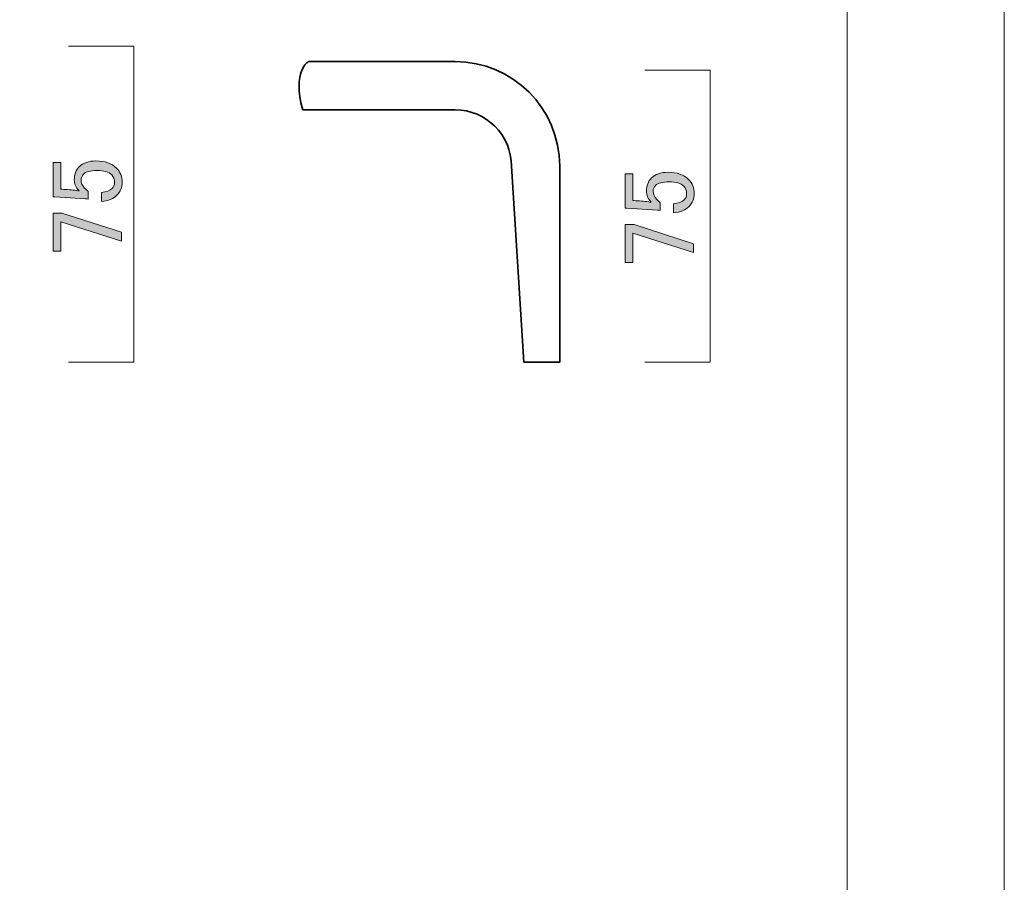
# Model space of a CAD drawing. Units: inches. Extents: x -3 to 300, y -213 to 3.
# Drawn here: x 239 to 300, y -159 to -106 of the extents above; entities that cross this region are included whole.
import ezdxf

# ---------------------------------------------------------------- set-up
doc = ezdxf.new("R2010")
doc.units = ezdxf.units.IN
doc.header["$MEASUREMENT"] = 0
doc.layers.add('レイヤー 1', color=7, linetype='Continuous')

# ---------------------------------------------------------------- blocks, each defined once
blk = doc.blocks.new('block 7')
at = {"layer": 'レイヤー 1', "color": 7, "lineweight": 18}
blk.add_lwpolyline([(290.222, -7.26), (6.357, -7.26), (6.357, -187.156), (290.222, -187.156), (290.222, -7.26)], dxfattribs=at)
blk = doc.blocks.new('block 16')
at = {"layer": 'レイヤー 1'}
h = blk.add_hatch(color=18, dxfattribs=at)
h.dxf.hatch_style = 2
edge = h.paths.add_edge_path()
edge.add_spline(control_points=[(240.833, -116.705), (240.833, -116.705), (240.833, -114.572), (240.833, -114.572), (240.833, -114.572), (241.304, -114.572), (241.304, -114.572), (241.304, -114.572), (241.304, -116.234), (241.304, -116.234), (241.304, -116.234), (241.379, -116.234), (241.379, -116.234), (241.693, -116.251), (241.999, -116.275), (242.296, -116.308), (242.346, -116.325), (242.396, -116.333), (242.445, -116.333), (242.247, -116.119), (242.147, -115.887), (242.147, -115.639), (242.147, -115.308), (242.255, -115.035), (242.47, -114.82), (242.702, -114.589), (243.04, -114.473), (243.487, -114.473), (244.049, -114.473), (244.479, -114.622), (244.777, -114.919), (245.009, -115.151), (245.124, -115.44), (245.124, -115.788), (245.124, -116.119), (245.017, -116.392), (244.802, -116.606), (244.587, -116.821), (244.265, -116.953), (243.834, -117.003), (243.834, -117.003), (243.834, -116.433), (243.834, -116.433), (244.148, -116.399), (244.372, -116.317), (244.504, -116.184), (244.603, -116.085), (244.653, -115.961), (244.653, -115.812), (244.653, -115.614), (244.595, -115.457), (244.479, -115.341), (244.297, -115.159), (243.992, -115.068), (243.561, -115.068), (243.148, -115.068), (242.867, -115.143), (242.718, -115.291), (242.619, -115.391), (242.569, -115.506), (242.569, -115.639), (242.569, -115.837), (242.644, -116.011), (242.792, -116.16), (242.892, -116.259), (242.966, -116.325), (243.016, -116.358), (243.016, -116.358), (243.016, -116.854), (243.016, -116.854), (242.95, -116.838), (242.892, -116.829), (242.842, -116.829), (242.842, -116.829), (240.932, -116.705), (240.932, -116.705), (240.932, -116.705), (240.833, -116.705), (240.833, -116.705)], knot_values=[0, 0, 0, 0, 1, 1, 1, 2, 2, 2, 3, 3, 3, 4, 4, 4, 5, 5, 5, 6, 6, 6, 7, 7, 7, 8, 8, 8, 9, 9, 9, 10, 10, 10, 11, 11, 11, 12, 12, 12, 13, 13, 13, 14, 14, 14, 15, 15, 15, 16, 16, 16, 17, 17, 17, 18, 18, 18, 19, 19, 19, 20, 20, 20, 21, 21, 21, 22, 22, 22, 23, 23, 23, 24, 24, 24, 25, 25, 25, 26, 26, 26, 26], degree=3, periodic=1)
h = blk.add_hatch(color=18, dxfattribs=at)
h.dxf.hatch_style = 2
h.paths.add_polyline_path([(240.833, -120.079), (240.833, -117.722), (241.379, -117.722), (245.074, -118.913), (245.074, -119.459), (241.304, -118.268), (241.304, -120.079)])
at = {"layer": 'レイヤー 1', "lineweight": 0}
blk.add_lwpolyline([(240.833, -120.079), (240.833, -117.722), (241.379, -117.722), (245.074, -118.913), (245.074, -119.459), (241.304, -118.268), (241.304, -120.079), (240.833, -120.079)], dxfattribs=at)
blk.add_open_spline([(240.833, -116.705), (240.833, -116.705), (240.833, -114.572), (240.833, -114.572), (240.833, -114.572), (241.304, -114.572), (241.304, -114.572), (241.304, -114.572), (241.304, -116.234), (241.304, -116.234), (241.304, -116.234), (241.379, -116.234), (241.379, -116.234), (241.693, -116.251), (241.999, -116.275), (242.296, -116.308), (242.346, -116.325), (242.396, -116.333), (242.445, -116.333), (242.247, -116.119), (242.147, -115.887), (242.147, -115.639), (242.147, -115.308), (242.255, -115.035), (242.47, -114.82), (242.702, -114.589), (243.04, -114.473), (243.487, -114.473), (244.049, -114.473), (244.479, -114.622), (244.777, -114.919), (245.009, -115.151), (245.124, -115.44), (245.124, -115.788), (245.124, -116.119), (245.017, -116.392), (244.802, -116.606), (244.587, -116.821), (244.265, -116.953), (243.834, -117.003), (243.834, -117.003), (243.834, -116.433), (243.834, -116.433), (244.148, -116.399), (244.372, -116.317), (244.504, -116.184), (244.603, -116.085), (244.653, -115.961), (244.653, -115.812), (244.653, -115.614), (244.595, -115.457), (244.479, -115.341), (244.297, -115.159), (243.992, -115.068), (243.561, -115.068), (243.148, -115.068), (242.867, -115.143), (242.718, -115.291), (242.619, -115.391), (242.569, -115.506), (242.569, -115.639), (242.569, -115.837), (242.644, -116.011), (242.792, -116.16), (242.892, -116.259), (242.966, -116.325), (243.016, -116.358), (243.016, -116.358), (243.016, -116.854), (243.016, -116.854), (242.95, -116.838), (242.892, -116.829), (242.842, -116.829), (242.842, -116.829), (240.932, -116.705), (240.932, -116.705), (240.932, -116.705), (240.833, -116.705), (240.833, -116.705)], degree=3, knots=[0, 0, 0, 0, 1, 1, 1, 2, 2, 2, 3, 3, 3, 4, 4, 4, 5, 5, 5, 6, 6, 6, 7, 7, 7, 8, 8, 8, 9, 9, 9, 10, 10, 10, 11, 11, 11, 12, 12, 12, 13, 13, 13, 14, 14, 14, 15, 15, 15, 16, 16, 16, 17, 17, 17, 18, 18, 18, 19, 19, 19, 20, 20, 20, 21, 21, 21, 22, 22, 22, 23, 23, 23, 24, 24, 24, 25, 25, 25, 26, 26, 26, 26], dxfattribs=at)
blk = doc.blocks.new('block 18')
at = {"layer": 'レイヤー 1'}
h = blk.add_hatch(color=18, dxfattribs=at)
h.dxf.hatch_style = 2
edge = h.paths.add_edge_path()
edge.add_spline(control_points=[(276.42, -117.411), (276.42, -117.411), (276.42, -115.278), (276.42, -115.278), (276.42, -115.278), (276.891, -115.278), (276.891, -115.278), (276.891, -115.278), (276.891, -116.94), (276.891, -116.94), (276.891, -116.94), (276.965, -116.94), (276.965, -116.94), (277.28, -116.956), (277.585, -116.981), (277.883, -117.014), (277.933, -117.031), (277.982, -117.039), (278.032, -117.039), (277.834, -116.824), (277.734, -116.592), (277.734, -116.344), (277.734, -116.014), (277.842, -115.741), (278.057, -115.526), (278.289, -115.294), (278.627, -115.178), (279.074, -115.178), (279.636, -115.178), (280.066, -115.327), (280.364, -115.625), (280.595, -115.857), (280.711, -116.146), (280.711, -116.493), (280.711, -116.824), (280.603, -117.097), (280.388, -117.312), (280.174, -117.527), (279.851, -117.659), (279.421, -117.709), (279.421, -117.709), (279.421, -117.138), (279.421, -117.138), (279.735, -117.105), (279.958, -117.023), (280.091, -116.89), (280.19, -116.791), (280.24, -116.667), (280.24, -116.518), (280.24, -116.32), (280.182, -116.162), (280.066, -116.047), (279.884, -115.865), (279.578, -115.774), (279.148, -115.774), (278.735, -115.774), (278.454, -115.848), (278.305, -115.997), (278.206, -116.096), (278.156, -116.212), (278.156, -116.344), (278.156, -116.543), (278.23, -116.716), (278.379, -116.865), (278.478, -116.964), (278.553, -117.031), (278.602, -117.064), (278.602, -117.064), (278.602, -117.56), (278.602, -117.56), (278.537, -117.544), (278.478, -117.535), (278.429, -117.535), (278.429, -117.535), (276.519, -117.411), (276.519, -117.411), (276.519, -117.411), (276.42, -117.411), (276.42, -117.411)], knot_values=[0, 0, 0, 0, 1, 1, 1, 2, 2, 2, 3, 3, 3, 4, 4, 4, 5, 5, 5, 6, 6, 6, 7, 7, 7, 8, 8, 8, 9, 9, 9, 10, 10, 10, 11, 11, 11, 12, 12, 12, 13, 13, 13, 14, 14, 14, 15, 15, 15, 16, 16, 16, 17, 17, 17, 18, 18, 18, 19, 19, 19, 20, 20, 20, 21, 21, 21, 22, 22, 22, 23, 23, 23, 24, 24, 24, 25, 25, 25, 26, 26, 26, 26], degree=3, periodic=1)
h = blk.add_hatch(color=18, dxfattribs=at)
h.dxf.hatch_style = 2
h.paths.add_polyline_path([(276.42, -120.784), (276.42, -118.428), (276.965, -118.428), (280.661, -119.619), (280.661, -120.164), (276.891, -118.974), (276.891, -120.784)])
at = {"layer": 'レイヤー 1', "lineweight": 0}
blk.add_lwpolyline([(276.42, -120.784), (276.42, -118.428), (276.965, -118.428), (280.661, -119.619), (280.661, -120.164), (276.891, -118.974), (276.891, -120.784), (276.42, -120.784)], dxfattribs=at)
blk.add_open_spline([(276.42, -117.411), (276.42, -117.411), (276.42, -115.278), (276.42, -115.278), (276.42, -115.278), (276.891, -115.278), (276.891, -115.278), (276.891, -115.278), (276.891, -116.94), (276.891, -116.94), (276.891, -116.94), (276.965, -116.94), (276.965, -116.94), (277.28, -116.956), (277.585, -116.981), (277.883, -117.014), (277.933, -117.031), (277.982, -117.039), (278.032, -117.039), (277.834, -116.824), (277.734, -116.592), (277.734, -116.344), (277.734, -116.014), (277.842, -115.741), (278.057, -115.526), (278.289, -115.294), (278.627, -115.178), (279.074, -115.178), (279.636, -115.178), (280.066, -115.327), (280.364, -115.625), (280.595, -115.857), (280.711, -116.146), (280.711, -116.493), (280.711, -116.824), (280.603, -117.097), (280.388, -117.312), (280.174, -117.527), (279.851, -117.659), (279.421, -117.709), (279.421, -117.709), (279.421, -117.138), (279.421, -117.138), (279.735, -117.105), (279.958, -117.023), (280.091, -116.89), (280.19, -116.791), (280.24, -116.667), (280.24, -116.518), (280.24, -116.32), (280.182, -116.162), (280.066, -116.047), (279.884, -115.865), (279.578, -115.774), (279.148, -115.774), (278.735, -115.774), (278.454, -115.848), (278.305, -115.997), (278.206, -116.096), (278.156, -116.212), (278.156, -116.344), (278.156, -116.543), (278.23, -116.716), (278.379, -116.865), (278.478, -116.964), (278.553, -117.031), (278.602, -117.064), (278.602, -117.064), (278.602, -117.56), (278.602, -117.56), (278.537, -117.544), (278.478, -117.535), (278.429, -117.535), (278.429, -117.535), (276.519, -117.411), (276.519, -117.411), (276.519, -117.411), (276.42, -117.411), (276.42, -117.411)], degree=3, knots=[0, 0, 0, 0, 1, 1, 1, 2, 2, 2, 3, 3, 3, 4, 4, 4, 5, 5, 5, 6, 6, 6, 7, 7, 7, 8, 8, 8, 9, 9, 9, 10, 10, 10, 11, 11, 11, 12, 12, 12, 13, 13, 13, 14, 14, 14, 15, 15, 15, 16, 16, 16, 17, 17, 17, 18, 18, 18, 19, 19, 19, 20, 20, 20, 21, 21, 21, 22, 22, 22, 23, 23, 23, 24, 24, 24, 25, 25, 25, 26, 26, 26, 26], dxfattribs=at)

msp = doc.modelspace()

# ---------------------------------------------------------------- linework, layer by layer
at = {"layer": 'レイヤー 1', "lineweight": 0}
msp.add_lwpolyline([(300, -213.002), (-3, -213.002), (-3, 3), (300, 3), (300, -213.002)], dxfattribs=at)
at = {"layer": 'レイヤー 1', "color": 18, "lineweight": 18}
for points in [[(241.792, -107.329), (245.854, -107.329), (245.854, -126.993), (241.792, -126.993)], [(277.646, -108.817), (281.708, -108.817), (281.708, -126.993), (277.646, -126.993)]]:
    msp.add_lwpolyline(points, dxfattribs=at)
at = {"layer": 'レイヤー 1', "color": 18, "lineweight": 35}
msp.add_lwpolyline([(270.114, -126.993), (272.342, -126.993)], dxfattribs=at)
msp.add_open_spline([(256.356, -111.293), (255.68, -108.886), (256.709, -108.293), (256.709, -108.293)], degree=3, dxfattribs=at)
for points in [[(256.709, -108.293), (256.709, -108.293), (265.842, -108.293), (265.842, -108.293), (269.426, -108.293), (272.342, -111.209), (272.342, -114.793), (272.342, -114.793), (272.342, -126.993), (272.342, -126.993)], [(270.114, -126.993), (270.114, -126.993), (269.342, -114.793), (269.342, -114.793), (269.342, -112.863), (267.772, -111.293), (265.842, -111.293), (265.842, -111.293), (256.356, -111.293), (256.356, -111.293)]]:
    msp.add_open_spline(points, degree=3, knots=[0, 0, 0, 0, 1, 1, 1, 2, 2, 2, 3, 3, 3, 3], dxfattribs=at)

# ---------------------------------------------------------------- block references
at = {"layer": 'レイヤー 1'}
for name in ['block 7', 'block 16', 'block 18']:
    msp.add_blockref(name, (0, 0), dxfattribs=at)

doc.saveas('drawing.dxf')
